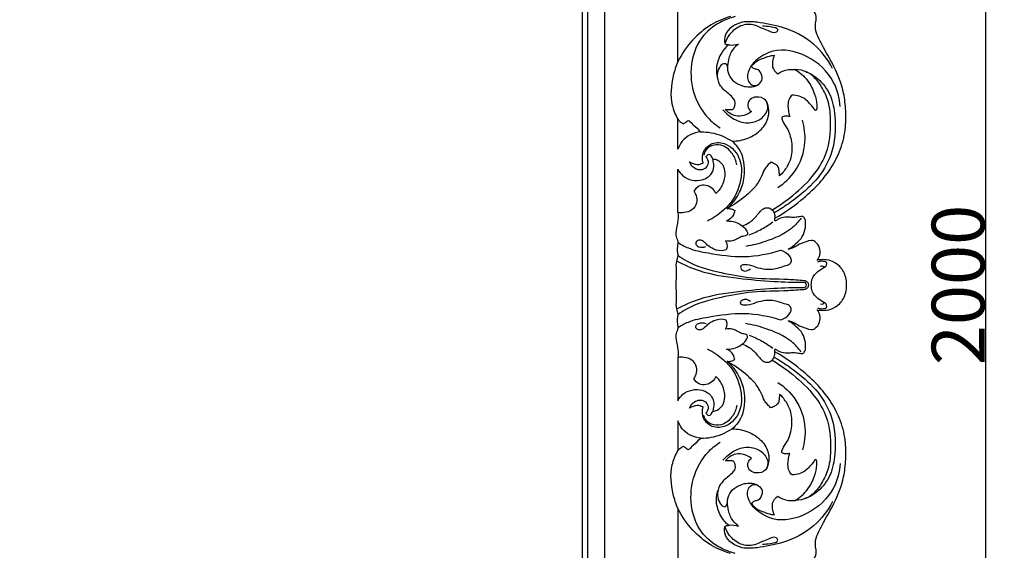
# Model space of a CAD drawing. Units: millimetres. Extents: x -604 to 10845, y -12679 to 3147.
# Drawn here: x 3594 to 4152, y -5077 to -4776 of the extents above; entities that cross this region are included whole.
import ezdxf

# ---------------------------------------------------------------- set-up
doc = ezdxf.new("R2010")
doc.units = ezdxf.units.MM
doc.header["$MEASUREMENT"] = 0
doc.styles.add('Arial', font='arial.ttf')
doc.dimstyles.new('Default', dxfattribs={"dimtxt": 10, "dimasz": 10, "dimexe": 0.5, "dimexo": 0.5, "dimgap": 0.25, "dimtad": 1, "dimtoh": 1, "dimdec": 0, "dimzin": 1, "dimdsep": 46, "dimtxsty": 'Arial', "dimcen": 0.5, "dimadec": 0, "dimazin": 0, "dimtfac": 1, "dimtdec": 4, "dimtix": 1, "dimtmove": 1, "dimatfit": 3, "dimfxl": 1, "dimtolj": 1, "dimtzin": 1, "dimarcsym": 0})

# ---------------------------------------------------------------- blocks, each defined once
blk = doc.blocks.new('*D11')
at = {"color": 0, "lineweight": -2, "transparency": 16777216}
for p, q in [((3655.63, -3926.29), (4142.03, -3926.29)), ((4141.53, -3956.29), (4141.53, -5896.29)), ((3655.63, -5926.29), (4142.03, -5926.29))]:
    blk.add_line(p, q, dxfattribs=at)
at = {"color": 0, "transparency": 16777216}
for points in [[(4136.53, -3956.29), (4146.53, -3956.29), (4141.53, -3926.29)], [(4136.53, -5896.29), (4146.53, -5896.29), (4141.53, -5926.29)]]:
    blk.add_solid(points, dxfattribs=at)
at = {"layer": 'Defpoints', "color": 0, "transparency": 16777216}
for p in [(3655.13, -3926.29), (3655.13, -5926.29), (4141.53, -5926.29)]:
    blk.add_point(p, dxfattribs=at)
at = {"color": 0, "transparency": 16777216, "insert": (4125.96, -4926.29), "char_height": 30, "attachment_point": 5, "rotation": 90, "style": 'Arial'}
blk.add_mtext('\\A1;2000', dxfattribs=at)
blk = doc.blocks.new('RM-020_2000_2000')
for points in [[(862.94, -1713.04), (862.94, -1137.75), (862.94, -562.46), (862.94, 12.84)], [(852.98, 2.88), (852.98, -565.77), (852.98, -1134.43), (852.98, -1703.09)], [(850.1, 0), (850.1, -566.73), (850.1, -1133.47), (850.1, -1700.2)], [(904.3, -723.42), (904.3, -703.1), (904.3, -682.77), (904.3, -662.45)], [(904.3, -773.17), (904.3, -767.51), (904.3, -761.86), (904.3, -756.2)], [(904.3, -809.1), (904.3, -800.91), (904.3, -792.73), (904.3, -784.54)], [(961.51, -807.7), (960.65, -808.22), (959.79, -808.74), (958.92, -809.26)], [(904.3, -891.1), (904.3, -899.29), (904.3, -907.47), (904.3, -915.66)], [(958.92, -890.94), (959.79, -891.46), (960.65, -891.98), (961.51, -892.5)], [(904.3, -927.03), (904.3, -932.69), (904.3, -938.35), (904.3, -944.01)], [(904.3, -976.78), (904.3, -997.11), (904.3, -1017.43), (904.3, -1037.75)]]:
    blk.add_open_spline(points, degree=3)
for points, knots in [([(959.3, -812.21), (964.47, -809.24), (973.04, -803.3), (983.39, -793.97), (990.85, -784.72), (996.41, -774.35), (999.55, -762.89), (999.6, -751.63), (998.38, -739.36), (993.66, -727.51), (987.92, -717.67), (984.26, -710.85), (982.19, -706.2), (982.18, -702.38), (982.69, -699.96), (982.77, -697.18), (981.4, -694.63), (979.36, -693.22), (978.2, -692.51), (977.67, -692.43), (977.47, -692.41)], [1632.63612, 1632.63612, 1632.63612, 1632.63612, 1650.524672, 1663.771438, 1674.355209, 1686.009092, 1698.885599, 1709.536914, 1719.648864, 1735.730165, 1747.277594, 1753.802893, 1759.094329, 1762.23984, 1765.088078, 1766.50901, 1770.533594, 1772.992898, 1773.950363, 1774.567192, 1774.567192, 1774.567192, 1774.567192]), ([(934.19, -697.98), (930.31, -699.07), (922.34, -702.41), (911.93, -711.18), (906.51, -719.02), (904.3, -723.42)], [196.231585, 196.231585, 196.231585, 196.231585, 208.322163, 221.778715, 236.540594, 236.540594, 236.540594, 236.540594]), ([(936.81, -698.05), (933.8, -698.77), (926.66, -701.51), (915.66, -710.4), (910.29, -727.12), (913.09, -743.5), (920.14, -754.84), (925.7, -759.42), (928.29, -761.07)], [102.222089, 102.222089, 102.222089, 102.222089, 111.484362, 124.987336, 143.184477, 161.169599, 173.278921, 182.492844, 182.492844, 182.492844, 182.492844]), ([(992, -727.52), (989.29, -722.33), (981.52, -711.99), (965.41, -703.98), (951.22, -701.39), (939.64, -700.3), (930.85, -705.83), (930.69, -711.74), (930.88, -713.37)], [-77.531824, -77.531824, -77.531824, -77.531824, -59.950789, -39.895515, -25.242353, -16.787679, -4.931213, 0, 0, 0, 0]), ([(952.21, -703.35), (953.75, -703.23), (956.1, -703.7), (961.86, -704.38), (959.37, -708.14), (955.66, -705.87), (951.76, -704.83), (946.91, -701.95), (939.59, -702.69), (933.67, -707.31), (931.49, -711.51), (930.88, -713.37)], [0, 0, 0, 0, 4.637281, 9.039338, 10.675545, 15.072109, 18.961267, 23.672981, 31.356912, 39.359384, 45.252256, 45.252256, 45.252256, 45.252256]), ([(932.99, -714), (931.54, -715.31), (928.46, -718.98), (925.62, -725.93), (926.28, -731.37), (927, -733.74)], [0, 0, 0, 0, 5.864289, 14.263913, 21.700644, 21.700644, 21.700644, 21.700644]), ([(930.88, -713.37), (931.67, -713.69), (934.21, -714.43), (936.96, -714.13), (938.64, -713.57)], [0, 0, 0, 0, 2.55228, 7.883738, 7.883738, 7.883738, 7.883738]), ([(938.64, -713.57), (937.5, -714.4), (934.85, -716.89), (932.85, -721.81), (932.36, -725.53), (932.36, -727.11)], [7.883738, 7.883738, 7.883738, 7.883738, 12.12477, 18.593101, 23.326939, 23.326939, 23.326939, 23.326939]), ([(996.23, -749.04), (995.93, -744.31), (993.04, -732.37), (978.82, -719.38), (960.81, -715.19), (949.63, -721.36), (944.25, -727.36), (943.24, -733.42), (945.84, -737.22), (948.08, -737.2), (948.94, -737.02)], [0, 0, 0, 0, 14.235977, 35.443874, 54.758006, 64.872493, 72.288234, 78.403252, 81.827213, 84.46741, 84.46741, 84.46741, 84.46741]), ([(946.07, -726.18), (947, -724.9), (949.1, -722.8), (953.3, -721.49), (956.39, -720.18), (958.46, -719.96), (959.01, -719.92)], [407.085258, 407.085258, 407.085258, 407.085258, 411.815331, 415.597512, 420.17006, 421.814036, 421.814036, 421.814036, 421.814036]), ([(959.01, -719.92), (958.65, -720.74), (958.02, -722.9), (957.4, -726.97), (959.58, -729.53), (960.87, -730.49)], [421.814036, 421.814036, 421.814036, 421.814036, 424.506036, 428.630607, 433.465865, 433.465865, 433.465865, 433.465865]), ([(904.3, -723.42), (903.16, -726.08), (900.67, -734.07), (899.53, -745.8), (902.87, -753.68), (904.3, -756.2)], [0, 0, 0, 0, 8.691588, 25.159125, 33.850379, 33.850379, 33.850379, 33.850379]), ([(931.31, -750.57), (932.26, -750.78), (933.71, -750.74), (935.64, -750.59), (936.53, -749.28), (936.7, -747.76), (936.69, -745.67), (934.98, -743.45), (931.82, -740.76), (927.63, -737.16), (926.33, -731.43), (927.54, -727.36), (929.04, -725.26), (930.25, -724.42), (931.43, -724.58), (932.11, -725.7), (932.35, -726.57), (932.36, -727.11)], [331.295887, 331.295887, 331.295887, 331.295887, 334.213305, 335.778188, 336.609996, 338.713891, 340.311732, 342.738404, 346.670976, 352.99605, 358.738106, 363.153498, 365.369305, 366.396181, 367.418634, 368.499271, 370.101833, 370.101833, 370.101833, 370.101833]), ([(932.36, -727.11), (932.47, -728.81), (933.67, -734), (940.95, -738.07), (948.22, -738.08), (952.37, -734.51), (951.91, -730.67), (950.13, -728.03), (948.07, -727.8), (946.72, -727.23), (946.25, -726.58), (946.07, -726.18)], [370.101833, 370.101833, 370.101833, 370.101833, 375.22207, 385.269234, 392.13158, 396.1442, 399.805211, 402.737093, 404.851731, 405.755774, 407.085258, 407.085258, 407.085258, 407.085258]), ([(957.52, -807.7), (961.67, -805.23), (970.38, -799), (981.55, -788.56), (989.98, -774.16), (991.26, -759.66), (990.29, -746.72), (985.72, -736.99), (979.5, -729.29), (973.1, -728.11), (970.78, -728.04)], [0, 0, 0, 0, 14.503283, 32.062924, 45.57637, 63.482771, 74.851479, 83.974481, 95.650819, 102.605201, 102.605201, 102.605201, 102.605201]), ([(960.87, -730.49), (961.7, -729.91), (964.72, -728.18), (968.35, -727.77), (970.78, -728.04)], [433.465865, 433.465865, 433.465865, 433.465865, 436.493566, 443.826515, 443.826515, 443.826515, 443.826515]), ([(976.36, -729.04), (978.95, -730.07), (984.82, -733.45), (991.47, -742.41), (994.17, -757.65), (993, -775.14), (983.03, -791.46), (971.7, -800.77), (964.35, -805.93), (961.51, -807.7)], [-97.891901, -97.891901, -97.891901, -97.891901, -89.528814, -77.91858, -65.807957, -43.690782, -26.975983, -10.027845, 0, 0, 0, 0]), ([(970.78, -728.04), (973.44, -729.66), (978.19, -733.76), (981.69, -741.08), (983.16, -746.8), (983.04, -749.67), (982.86, -751.13), (981.84, -751.2), (981.03, -749.27), (979.04, -747.42), (976.49, -744.54), (972.97, -743.01), (970.41, -742.56), (969.07, -742.53)], [443.826515, 443.826515, 443.826515, 443.826515, 453.187127, 461.965579, 468.087107, 470.148568, 471.195117, 471.740653, 472.681543, 476.718187, 480.264544, 483.96761, 487.986814, 487.986814, 487.986814, 487.986814]), ([(929.77, -750.85), (930.71, -751.96), (933.66, -754.78), (939.61, -758.3), (947.85, -758.48), (953.5, -754.65), (955.66, -749.91), (955.07, -747.29), (954.48, -746.07)], [0, 0, 0, 0, 4.380046, 12.210375, 20.173498, 27.784762, 31.180379, 35.245381, 35.245381, 35.245381, 35.245381]), ([(935.08, -768.64), (938.06, -768.6), (944.18, -767.42), (951.8, -762.64), (955.87, -755.85), (955.97, -749.91), (954.48, -744.62), (949.3, -743.05), (945.45, -744.44), (943.67, -747.2), (943.99, -750.17), (945.41, -751.5), (946.03, -751.89)], [631.860278, 631.860278, 631.860278, 631.860278, 640.809337, 650.123353, 658.179595, 663.195954, 667.836877, 673.429659, 677.074541, 679.414694, 682.81846, 685.017156, 685.017156, 685.017156, 685.017156]), ([(969.07, -742.53), (968.39, -743.16), (966.99, -744.92), (966.47, -749.33), (966.97, -752.74), (967.75, -754.73)], [487.986814, 487.986814, 487.986814, 487.986814, 490.761987, 494.481945, 500.903729, 500.903729, 500.903729, 500.903729]), ([(946.03, -751.89), (944.72, -752.88), (941.82, -754.29), (937.31, -754.61), (933.72, -753.02), (931.99, -751.42), (931.31, -750.57)], [685.017156, 685.017156, 685.017156, 685.017156, 689.936816, 694.44967, 698.124273, 701.39772, 701.39772, 701.39772, 701.39772]), ([(904.3, -756.2), (904.76, -756.8), (905.74, -757.82), (906.93, -758.59), (907.51, -758.88)], [51.445108, 51.445108, 51.445108, 51.445108, 53.715421, 55.658665, 55.658665, 55.658665, 55.658665]), ([(907.51, -758.88), (907.99, -758.37), (908.93, -757.59), (910.02, -757.05), (910.48, -756.87)], [55.658665, 55.658665, 55.658665, 55.658665, 57.772183, 59.274351, 59.274351, 59.274351, 59.274351]), ([(910.48, -756.87), (911.32, -757.69), (913.58, -759.86), (915.89, -761.99), (917.34, -763.29)], [59.274351, 59.274351, 59.274351, 59.274351, 62.803775, 68.678554, 68.678554, 68.678554, 68.678554]), ([(960.97, -794.82), (964.69, -792.42), (972.5, -785.27), (977.29, -770.84), (976.06, -760.75), (974.93, -756.79)], [0, 0, 0, 0, 13.282063, 30.847699, 43.213304, 43.213304, 43.213304, 43.213304]), ([(967.75, -754.73), (967.01, -754.52), (965.75, -754.4), (964.25, -754.53), (962.83, -755.22), (963.95, -758.27), (966.87, -761.76), (969.24, -769.26), (968.99, -776.9), (966.2, -783.52), (963.62, -786.73), (961.92, -788.3)], [500.903729, 500.903729, 500.903729, 500.903729, 503.213014, 504.587199, 505.547164, 507.350229, 512.33623, 520.497549, 529.602664, 534.86477, 541.778657, 541.778657, 541.778657, 541.778657]), ([(917.34, -763.29), (915.22, -763.5), (911.24, -764.65), (906.61, -768.29), (904.86, -771.55), (904.3, -773.17)], [68.678554, 68.678554, 68.678554, 68.678554, 75.085581, 80.75106, 85.903535, 85.903535, 85.903535, 85.903535]), ([(917.34, -763.29), (919.3, -763.3), (925.53, -763.84), (931.49, -766.31), (935.08, -768.64)], [0, 0, 0, 0, 5.866931, 18.70335, 18.70335, 18.70335, 18.70335]), ([(918.56, -781.02), (918.04, -778.82), (918.08, -773.97), (923.9, -768.92), (933.28, -769.63), (940.35, -778.13), (940.64, -790.6), (936.82, -800.86), (931.88, -806.2), (930.16, -807.7)], [-64.068207, -64.068207, -64.068207, -64.068207, -57.267019, -50.931541, -43.257678, -31.565793, -21.605368, -6.853601, 0, 0, 0, 0]), ([(932.16, -806.87), (934.79, -804.53), (939.03, -799.28), (941.81, -791.05), (942.3, -783.63), (941.31, -777.41), (938.67, -772.14), (936.29, -769.63), (935.08, -768.64)], [588.823774, 588.823774, 588.823774, 588.823774, 599.391964, 608.54903, 614.430928, 621.613382, 627.158556, 631.860278, 631.860278, 631.860278, 631.860278]), ([(937.67, -782.04), (937.32, -779.87), (935.66, -775.49), (930.73, -770.96), (924.57, -770.19), (920.29, -772.79), (919.17, -775.43), (918.92, -776.46)], [0, 0, 0, 0, 6.616917, 13.621201, 18.975848, 24.165067, 27.321524, 27.321524, 27.321524, 27.321524]), ([(904.3, -784.54), (905.03, -785.91), (908.25, -790.25), (916.85, -791.98), (923.36, -787.9), (924.92, -783.44), (924.42, -780.63), (924.2, -779.12), (924.11, -778.64)], [115.109351, 115.109351, 115.109351, 115.109351, 119.752803, 130.923411, 137.311903, 141.166265, 144.298548, 145.757954, 145.757954, 145.757954, 145.757954]), ([(920.14, -777.58), (920.88, -778.46), (922.38, -781.11), (918.79, -786), (912.99, -784.26), (911.3, -781.38), (910.9, -780.24)], [-89.960308, -89.960308, -89.960308, -89.960308, -86.526481, -81.863221, -75.731629, -72.104797, -72.104797, -72.104797, -72.104797]), ([(910.9, -780.24), (912.14, -781.14), (914.83, -782.26), (917.53, -781.52), (918.56, -781.02)], [-72.104797, -72.104797, -72.104797, -72.104797, -67.502033, -64.068207, -64.068207, -64.068207, -64.068207]), ([(924.11, -778.64), (923.68, -777.61), (922.18, -775.15), (920.54, -776.99), (920.14, -777.58)], [-95.474097, -95.474097, -95.474097, -95.474097, -92.125364, -89.960308, -89.960308, -89.960308, -89.960308]), ([(924.11, -778.64), (924.94, -778.71), (927.16, -779.25), (930.24, -782.01), (931.26, -787.33), (930.03, -793.25), (927.41, -796.81), (925.88, -798.26)], [145.757954, 145.757954, 145.757954, 145.757954, 148.283441, 152.463645, 157.316774, 163.828955, 170.154605, 170.154605, 170.154605, 170.154605]), ([(956.87, -780.6), (956.23, -781.14), (954.98, -782.39), (952.93, -785.02), (951.44, -789.74), (949.13, -793.02), (947.66, -794.94)], [552.034341, 552.034341, 552.034341, 552.034341, 554.535509, 557.341809, 561.935453, 569.203217, 569.203217, 569.203217, 569.203217]), ([(961.92, -788.3), (961.88, -787.44), (961.66, -785.88), (961.55, -783.42), (959.65, -781.47), (957.91, -780.76), (956.87, -780.6)], [541.778657, 541.778657, 541.778657, 541.778657, 544.354512, 546.565541, 548.880054, 552.034341, 552.034341, 552.034341, 552.034341]), ([(913.27, -797.01), (913.82, -797.75), (914.9, -799.81), (915.43, -803.89), (912.47, -807.94), (908.19, -809.24), (905.44, -809.26), (904.3, -809.1)], [185.814091, 185.814091, 185.814091, 185.814091, 188.583119, 192.723474, 197.448715, 202.200196, 205.650397, 205.650397, 205.650397, 205.650397]), ([(925.88, -798.26), (925.39, -797.18), (923.88, -795.06), (920.33, -793.29), (916.05, -793.69), (914, -795.79), (913.27, -797.01)], [170.154605, 170.154605, 170.154605, 170.154605, 173.724893, 177.673681, 181.536694, 185.814091, 185.814091, 185.814091, 185.814091]), ([(947.66, -794.94), (946.04, -796.64), (941.28, -801.12), (935.83, -804.84), (932.16, -806.87)], [569.203217, 569.203217, 569.203217, 569.203217, 576.24248, 588.823774, 588.823774, 588.823774, 588.823774]), ([(904.3, -809.1), (904.39, -810.49), (904.46, -813.95), (903.37, -818.34), (902.93, -822.62), (904.54, -825.11), (904, -827.95), (903.63, -830.57), (904.56, -833.69), (902.87, -837.08), (903.64, -842.76), (903.2, -847.25), (903.1, -850.1)], [0, 0, 0, 0, 4.199187, 10.249334, 13.673477, 16.69527, 18.454381, 22.1252, 24.614233, 27.820318, 32.837717, 41.39383, 41.39383, 41.39383, 41.39383]), ([(930.16, -807.7), (928.77, -808.93), (925.85, -811.18), (922.67, -813.04), (921.04, -813.85)], [0, 0, 0, 0, 5.563799, 11.026873, 11.026873, 11.026873, 11.026873]), ([(936.53, -807.91), (936.43, -808.77), (935.76, -811.35), (933.51, -813.14), (931.92, -813.82)], [4.566385, 4.566385, 4.566385, 4.566385, 7.167484, 12.34182, 12.34182, 12.34182, 12.34182]), ([(932.16, -806.87), (932.93, -806.78), (934.49, -806.84), (935.91, -807.49), (936.53, -807.91)], [0, 0, 0, 0, 2.316678, 4.566385, 4.566385, 4.566385, 4.566385]), ([(940.96, -816.66), (942.27, -816.16), (945.47, -814.59), (948.86, -811.11), (951.37, -807.79), (953.86, -806.18), (956.97, -806.35), (959.04, -809.05), (959.36, -811.27), (959.3, -812.21)], [0, 0, 0, 0, 4.224117, 10.544162, 14.353827, 16.69326, 19.153822, 22.928576, 25.755272, 25.755272, 25.755272, 25.755272]), ([(931.92, -813.82), (933.61, -813.78), (936.54, -814.18), (940.51, -816.04), (942.73, -818.3), (944.21, -821.19), (942.49, -822.53), (940.13, -822.34), (937.84, -824.16), (934.85, -825.38), (932.63, -825.4), (931.37, -825.17)], [12.34182, 12.34182, 12.34182, 12.34182, 17.418996, 21.082595, 25.030111, 27.710615, 28.439432, 31.086654, 34.315722, 36.85761, 40.717941, 40.717941, 40.717941, 40.717941]), ([(974.15, -812.3), (972.53, -814.38), (966.86, -820.43), (955.53, -825.25), (946.54, -827.63), (942.81, -828.22)], [0, 0, 0, 0, 7.926019, 24.545089, 35.894699, 35.894699, 35.894699, 35.894699]), ([(944.77, -821.74), (947.23, -820.74), (951.84, -818.53), (956.15, -815.79), (958.14, -814.37)], [0, 0, 0, 0, 7.958874, 15.295342, 15.295342, 15.295342, 15.295342]), ([(966.83, -829.83), (968.46, -828.88), (971.3, -826.69), (975.28, -822.8), (976.63, -817.97), (976.85, -814.22), (976.17, -812.16), (975.43, -811.35), (974.65, -811.3), (973.32, -811.4), (971.06, -811.87), (968.07, -811.78), (964.76, -811.53), (962.07, -812.31), (960.44, -813.3), (959.75, -813.72), (959.31, -813.76), (959.11, -813.38), (959.31, -812.89), (959.3, -812.49), (959.3, -812.21)], [1591.963072, 1591.963072, 1591.963072, 1591.963072, 1597.640423, 1602.748631, 1608.255989, 1612.247097, 1613.808627, 1614.700185, 1615.282731, 1616.073568, 1618.72369, 1622.15995, 1625.020207, 1628.642309, 1630.309227, 1630.72863, 1631.098132, 1631.448937, 1631.799068, 1632.63612, 1632.63612, 1632.63612, 1632.63612]), ([(904.3, -826.03), (906.18, -827.23), (911.59, -830.18), (924.43, -832.49), (941.99, -835.2), (955.85, -832.47), (962.5, -830.35)], [0, 0, 0, 0, 6.680628, 18.308157, 38.80254, 59.75435, 59.75435, 59.75435, 59.75435]), ([(931.73, -830.11), (931.24, -830.31), (928.95, -831.07), (924.94, -830.18), (921.19, -827.93), (919.1, -825.56), (917, -824.4), (914.95, -824.86), (913.91, -827.14), (916.62, -829.01), (918.81, -828.78), (920.05, -828.26)], [45.819212, 45.819212, 45.819212, 45.819212, 47.391103, 52.978172, 57.347524, 60.373576, 62.45756, 64.172406, 66.145139, 68.331454, 72.353792, 72.353792, 72.353792, 72.353792]), ([(931.37, -825.17), (931.85, -826.01), (932.4, -827.73), (932.01, -829.44), (931.73, -830.11)], [40.717941, 40.717941, 40.717941, 40.717941, 43.635585, 45.819212, 45.819212, 45.819212, 45.819212]), ([(979.8, -824.82), (977.92, -825.24), (974.62, -826.25), (970.87, -828.27), (968.45, -829.64), (967.21, -829.81), (966.83, -829.83)], [1577.985746, 1577.985746, 1577.985746, 1577.985746, 1583.763623, 1588.240226, 1590.819089, 1591.963072, 1591.963072, 1591.963072, 1591.963072]), ([(983.21, -835.96), (983.62, -835.55), (984.38, -834.56), (985, -832.18), (984.99, -828.68), (982.83, -825.96), (980.82, -824.88), (980.08, -824.81), (979.8, -824.82)], [1563.956567, 1563.956567, 1563.956567, 1563.956567, 1565.681115, 1567.598646, 1571.25226, 1575.802888, 1577.14901, 1577.985746, 1577.985746, 1577.985746, 1577.985746]), ([(962.5, -830.35), (963.53, -830.62), (966.05, -831.81), (968.93, -834.75), (968.1, -838.53), (963.64, -839.65), (957.33, -842.32), (948.79, -840.38), (943.49, -838.16), (939.15, -839.1), (941.21, -843.31), (944.21, -841.76), (945.52, -840.91)], [59.75435, 59.75435, 59.75435, 59.75435, 62.958625, 68.17897, 70.44636, 72.99803, 80.800751, 91.477223, 97.047061, 99.278432, 101.780551, 106.470232, 106.470232, 106.470232, 106.470232]), ([(903.46, -836.35), (907.6, -838.56), (918.86, -843.61), (937.77, -846.32), (957.47, -848.21), (969.77, -848.52), (975.36, -848.51)], [0, 0, 0, 0, 14.093754, 36.723179, 56.818856, 73.595271, 73.595271, 73.595271, 73.595271]), ([(904.21, -833.29), (905.79, -834.42), (913.24, -839.25), (927.86, -843.1), (947.22, -846.68), (963.07, -846.51), (972.81, -847.24), (975.77, -847.46)], [-73.874122, -73.874122, -73.874122, -73.874122, -68.052168, -47.342795, -29.305893, -8.920089, 0, 0, 0, 0]), ([(979.92, -850.1), (979.89, -848.93), (980.29, -845.96), (983.15, -842.47), (986.42, -840.58), (988.69, -839.23), (988.96, -837.09), (987.09, -836.75), (985.43, -836.51), (984.08, -836.87), (983.48, -837.13)], [0, 0, 0, 0, 3.526175, 8.715965, 12.775632, 14.959264, 16.433644, 17.725817, 19.789664, 21.735109, 21.735109, 21.735109, 21.735109]), ([(999.83, -850.1), (999.9, -848.66), (999.54, -844.84), (996.69, -839.52), (991.45, -836.14), (986.78, -835.63), (984.16, -835.81), (983.21, -835.96)], [1538.793106, 1538.793106, 1538.793106, 1538.793106, 1543.125959, 1550.136938, 1556.087146, 1561.067392, 1563.956567, 1563.956567, 1563.956567, 1563.956567]), ([(985.19, -839.46), (985.55, -839.31), (986.14, -839.25), (987.13, -839.57), (986.92, -840.15), (986.8, -840.35)], [0, 0, 0, 0, 1.170002, 1.829364, 2.527156, 2.527156, 2.527156, 2.527156]), ([(975.77, -847.46), (976.61, -847.59), (978.04, -848.25), (978.28, -849.64), (978.29, -850.1)], [0, 0, 0, 0, 2.544329, 3.938984, 3.938984, 3.938984, 3.938984]), ([(903.1, -850.1), (903.2, -852.95), (903.64, -857.44), (902.87, -863.12), (904.56, -866.51), (903.63, -869.63), (904, -872.25), (904.54, -875.1), (902.93, -877.58), (903.37, -881.86), (904.46, -886.26), (904.39, -889.71), (904.3, -891.1)], [41.39383, 41.39383, 41.39383, 41.39383, 49.949943, 54.967343, 58.173427, 60.66246, 64.333279, 66.09239, 69.114183, 72.538326, 78.588473, 82.78766, 82.78766, 82.78766, 82.78766]), ([(975.36, -851.69), (969.77, -851.68), (957.47, -851.99), (937.77, -853.88), (918.86, -856.59), (907.6, -861.64), (903.46, -863.85)], [78.62065, 78.62065, 78.62065, 78.62065, 95.397064, 115.492741, 138.122166, 152.21592, 152.21592, 152.21592, 152.21592]), ([(975.77, -852.75), (972.81, -852.96), (963.07, -853.69), (947.22, -853.52), (927.86, -857.1), (913.24, -860.95), (905.79, -865.79), (904.21, -866.91)], [7.877968, 7.877968, 7.877968, 7.877968, 16.798056, 37.183861, 55.220762, 75.930135, 81.752089, 81.752089, 81.752089, 81.752089]), ([(975.36, -848.51), (975.69, -848.51), (976.59, -848.67), (976.97, -849.6), (977.03, -850.1)], [73.595271, 73.595271, 73.595271, 73.595271, 74.578793, 76.10796, 76.10796, 76.10796, 76.10796]), ([(977.03, -850.1), (976.97, -850.61), (976.59, -851.53), (975.69, -851.69), (975.36, -851.69)], [76.10796, 76.10796, 76.10796, 76.10796, 77.637128, 78.62065, 78.62065, 78.62065, 78.62065]), ([(978.29, -850.1), (978.28, -850.57), (978.04, -851.95), (976.61, -852.61), (975.77, -852.75)], [3.938984, 3.938984, 3.938984, 3.938984, 5.333638, 7.877968, 7.877968, 7.877968, 7.877968]), ([(983.48, -863.07), (984.08, -863.33), (985.43, -863.69), (987.09, -863.45), (988.96, -863.11), (988.69, -860.97), (986.42, -859.62), (983.15, -857.74), (980.29, -854.25), (979.89, -851.28), (979.92, -850.1)], [-21.735109, -21.735109, -21.735109, -21.735109, -19.789664, -17.725817, -16.433644, -14.959264, -12.775632, -8.715965, -3.526175, 0, 0, 0, 0]), ([(983.21, -864.25), (984.16, -864.39), (986.78, -864.57), (991.45, -864.06), (996.69, -860.68), (999.54, -855.36), (999.9, -851.54), (999.83, -850.1)], [1513.629644, 1513.629644, 1513.629644, 1513.629644, 1516.518819, 1521.499065, 1527.449274, 1534.460253, 1538.793106, 1538.793106, 1538.793106, 1538.793106]), ([(962.5, -869.85), (963.53, -869.58), (966.05, -868.39), (968.93, -865.45), (968.1, -861.67), (963.64, -860.55), (957.33, -857.88), (948.79, -859.82), (943.49, -862.04), (939.15, -861.1), (941.21, -856.9), (944.21, -858.44), (945.52, -859.3)], [59.75435, 59.75435, 59.75435, 59.75435, 62.958625, 68.17897, 70.44636, 72.99803, 80.800751, 91.477223, 97.047061, 99.278432, 101.780551, 106.470232, 106.470232, 106.470232, 106.470232]), ([(979.8, -875.38), (980.08, -875.39), (980.82, -875.32), (982.83, -874.25), (984.99, -871.53), (985, -868.02), (984.38, -865.64), (983.62, -864.65), (983.21, -864.25)], [1499.600465, 1499.600465, 1499.600465, 1499.600465, 1500.437202, 1501.783323, 1506.333951, 1509.987566, 1511.905097, 1513.629644, 1513.629644, 1513.629644, 1513.629644]), ([(985.19, -860.74), (985.55, -860.89), (986.14, -860.95), (987.13, -860.63), (986.92, -860.05), (986.8, -859.85)], [0, 0, 0, 0, 1.170002, 1.829364, 2.527156, 2.527156, 2.527156, 2.527156]), ([(904.3, -874.17), (906.18, -872.97), (911.59, -870.02), (924.43, -867.71), (941.99, -865.01), (955.85, -867.73), (962.5, -869.85)], [0, 0, 0, 0, 6.680628, 18.308157, 38.80254, 59.75435, 59.75435, 59.75435, 59.75435]), ([(931.73, -870.09), (931.24, -869.89), (928.95, -869.13), (924.94, -870.03), (921.19, -872.27), (919.1, -874.64), (917, -875.8), (914.95, -875.34), (913.91, -873.07), (916.62, -871.19), (918.81, -871.42), (920.05, -871.94)], [45.819212, 45.819212, 45.819212, 45.819212, 47.391103, 52.978172, 57.347524, 60.373576, 62.45756, 64.172406, 66.145139, 68.331454, 72.353792, 72.353792, 72.353792, 72.353792]), ([(931.37, -875.03), (931.85, -874.19), (932.4, -872.47), (932.01, -870.76), (931.73, -870.09)], [40.717941, 40.717941, 40.717941, 40.717941, 43.635585, 45.819212, 45.819212, 45.819212, 45.819212]), ([(959.3, -888), (959.3, -887.72), (959.31, -887.32), (959.11, -886.82), (959.31, -886.44), (959.75, -886.48), (960.44, -886.9), (962.07, -887.9), (964.76, -888.67), (968.07, -888.42), (971.06, -888.34), (973.32, -888.81), (974.65, -888.9), (975.43, -888.85), (976.17, -888.04), (976.85, -885.99), (976.63, -882.23), (975.28, -877.41), (971.3, -873.52), (968.46, -871.33), (966.83, -870.37)], [1444.950092, 1444.950092, 1444.950092, 1444.950092, 1445.787143, 1446.137275, 1446.488079, 1446.857581, 1447.276985, 1448.943903, 1452.566005, 1455.426261, 1458.862522, 1461.512644, 1462.303481, 1462.886027, 1463.777585, 1465.339115, 1469.330223, 1474.837581, 1479.945788, 1485.623139, 1485.623139, 1485.623139, 1485.623139]), ([(966.83, -870.37), (967.21, -870.39), (968.45, -870.56), (970.87, -871.93), (974.62, -873.95), (977.92, -874.97), (979.8, -875.38)], [1485.623139, 1485.623139, 1485.623139, 1485.623139, 1486.767123, 1489.345986, 1493.822588, 1499.600465, 1499.600465, 1499.600465, 1499.600465]), ([(931.92, -886.38), (933.61, -886.42), (936.54, -886.02), (940.51, -884.17), (942.73, -881.9), (944.21, -879.02), (942.49, -877.67), (940.13, -877.86), (937.84, -876.04), (934.85, -874.82), (932.63, -874.8), (931.37, -875.03)], [12.34182, 12.34182, 12.34182, 12.34182, 17.418996, 21.082595, 25.030111, 27.710615, 28.439432, 31.086654, 34.315722, 36.85761, 40.717941, 40.717941, 40.717941, 40.717941]), ([(974.15, -887.9), (972.53, -885.82), (966.86, -879.77), (955.53, -874.95), (946.54, -872.57), (942.81, -871.98)], [0, 0, 0, 0, 7.926019, 24.545089, 35.894699, 35.894699, 35.894699, 35.894699]), ([(944.77, -878.46), (947.23, -879.46), (951.84, -881.67), (956.15, -884.41), (958.14, -885.83)], [0, 0, 0, 0, 7.958874, 15.295342, 15.295342, 15.295342, 15.295342]), ([(921.04, -886.35), (922.67, -887.17), (925.85, -889.02), (928.77, -891.27), (930.16, -892.5)], [-11.026873, -11.026873, -11.026873, -11.026873, -5.563799, 0, 0, 0, 0]), ([(936.53, -892.29), (936.43, -891.43), (935.76, -888.85), (933.51, -887.06), (931.92, -886.38)], [4.566385, 4.566385, 4.566385, 4.566385, 7.167484, 12.34182, 12.34182, 12.34182, 12.34182]), ([(940.96, -883.55), (942.27, -884.04), (945.47, -885.62), (948.86, -889.09), (951.37, -892.41), (953.86, -894.02), (956.97, -893.85), (959.04, -891.15), (959.36, -888.94), (959.3, -888)], [0, 0, 0, 0, 4.224117, 10.544162, 14.353827, 16.69326, 19.153822, 22.928576, 25.755272, 25.755272, 25.755272, 25.755272]), ([(913.27, -903.19), (913.82, -902.45), (914.9, -900.4), (915.43, -896.31), (912.47, -892.26), (908.19, -890.96), (905.44, -890.94), (904.3, -891.1)], [185.814091, 185.814091, 185.814091, 185.814091, 188.583119, 192.723474, 197.448715, 202.200196, 205.650397, 205.650397, 205.650397, 205.650397]), ([(930.16, -892.5), (931.88, -894), (936.82, -899.34), (940.64, -909.61), (940.35, -922.08), (933.28, -930.58), (923.9, -931.28), (918.08, -926.23), (918.04, -921.38), (918.56, -919.18)], [0, 0, 0, 0, 6.853601, 21.605368, 31.565793, 43.257678, 50.931541, 57.267019, 64.068207, 64.068207, 64.068207, 64.068207]), ([(932.16, -893.34), (932.93, -893.43), (934.49, -893.36), (935.91, -892.71), (936.53, -892.29)], [0, 0, 0, 0, 2.316678, 4.566385, 4.566385, 4.566385, 4.566385]), ([(957.52, -892.5), (961.67, -894.97), (970.38, -901.2), (981.55, -911.64), (989.98, -926.04), (991.26, -940.55), (990.29, -953.48), (985.72, -963.21), (979.5, -970.91), (973.1, -972.09), (970.78, -972.16)], [0, 0, 0, 0, 14.503283, 32.062924, 45.57637, 63.482771, 74.851479, 83.974481, 95.650819, 102.605201, 102.605201, 102.605201, 102.605201]), ([(977.47, -1007.79), (977.67, -1007.78), (978.2, -1007.69), (979.36, -1006.99), (981.4, -1005.57), (982.77, -1003.03), (982.69, -1000.25), (982.18, -997.83), (982.19, -994), (984.26, -989.36), (987.92, -982.53), (993.66, -972.7), (998.38, -960.84), (999.6, -948.57), (999.55, -937.32), (996.41, -925.85), (990.85, -915.48), (983.39, -906.24), (973.04, -896.9), (964.47, -890.96), (959.3, -888)], [1303.019019, 1303.019019, 1303.019019, 1303.019019, 1303.635849, 1304.593314, 1307.052618, 1311.077201, 1312.498134, 1315.346371, 1318.491883, 1323.783319, 1330.308618, 1341.856047, 1357.937347, 1368.049297, 1378.700613, 1391.57712, 1403.231003, 1413.814773, 1427.06154, 1444.950092, 1444.950092, 1444.950092, 1444.950092]), ([(961.51, -892.5), (964.35, -894.27), (971.7, -899.43), (983.03, -908.74), (993, -925.07), (994.17, -942.55), (991.47, -957.8), (984.82, -966.75), (978.95, -970.13), (976.36, -971.16)], [0, 0, 0, 0, 10.027845, 26.975983, 43.690782, 65.807957, 77.91858, 89.528814, 97.891901, 97.891901, 97.891901, 97.891901]), ([(947.66, -905.26), (946.04, -903.57), (941.28, -899.08), (935.83, -895.36), (932.16, -893.34)], [569.203217, 569.203217, 569.203217, 569.203217, 576.24248, 588.823774, 588.823774, 588.823774, 588.823774]), ([(932.16, -893.34), (934.79, -895.68), (939.03, -900.92), (941.81, -909.15), (942.3, -916.57), (941.31, -922.79), (938.67, -928.06), (936.29, -930.57), (935.08, -931.56)], [588.823774, 588.823774, 588.823774, 588.823774, 599.391964, 608.54903, 614.430928, 621.613382, 627.158556, 631.860278, 631.860278, 631.860278, 631.860278]), ([(925.88, -901.94), (925.39, -903.03), (923.88, -905.14), (920.33, -906.91), (916.05, -906.52), (914, -904.41), (913.27, -903.19)], [170.154605, 170.154605, 170.154605, 170.154605, 173.724893, 177.673681, 181.536694, 185.814091, 185.814091, 185.814091, 185.814091]), ([(924.11, -921.56), (924.94, -921.49), (927.16, -920.96), (930.24, -918.19), (931.26, -912.87), (930.03, -906.95), (927.41, -903.39), (925.88, -901.94)], [145.757954, 145.757954, 145.757954, 145.757954, 148.283441, 152.463645, 157.316774, 163.828955, 170.154605, 170.154605, 170.154605, 170.154605]), ([(904.3, -915.66), (905.03, -914.3), (908.25, -909.95), (916.85, -908.23), (923.36, -912.31), (924.92, -916.76), (924.42, -919.57), (924.2, -921.08), (924.11, -921.56)], [115.109351, 115.109351, 115.109351, 115.109351, 119.752803, 130.923411, 137.311903, 141.166265, 144.298548, 145.757954, 145.757954, 145.757954, 145.757954]), ([(956.87, -919.6), (956.23, -919.06), (954.98, -917.82), (952.93, -915.18), (951.44, -910.46), (949.13, -907.19), (947.66, -905.26)], [552.034341, 552.034341, 552.034341, 552.034341, 554.535509, 557.341809, 561.935453, 569.203217, 569.203217, 569.203217, 569.203217]), ([(960.97, -905.39), (964.69, -907.78), (972.5, -914.94), (977.29, -929.36), (976.06, -939.45), (974.93, -943.41)], [0, 0, 0, 0, 13.282063, 30.847699, 43.213304, 43.213304, 43.213304, 43.213304]), ([(910.9, -919.96), (911.3, -918.82), (912.99, -915.94), (918.79, -914.2), (922.38, -919.09), (920.88, -921.75), (920.14, -922.62)], [72.104797, 72.104797, 72.104797, 72.104797, 75.731629, 81.863221, 86.526481, 89.960308, 89.960308, 89.960308, 89.960308]), ([(961.92, -911.91), (961.88, -912.76), (961.66, -914.32), (961.55, -916.78), (959.65, -918.73), (957.91, -919.44), (956.87, -919.6)], [541.778657, 541.778657, 541.778657, 541.778657, 544.354512, 546.565541, 548.880054, 552.034341, 552.034341, 552.034341, 552.034341]), ([(967.75, -945.47), (967.01, -945.68), (965.75, -945.8), (964.25, -945.68), (962.83, -944.98), (963.95, -941.93), (966.87, -938.44), (969.24, -930.95), (968.99, -923.3), (966.2, -916.69), (963.62, -913.47), (961.92, -911.91)], [500.903729, 500.903729, 500.903729, 500.903729, 503.213014, 504.587199, 505.547164, 507.350229, 512.33623, 520.497549, 529.602664, 534.86477, 541.778657, 541.778657, 541.778657, 541.778657]), ([(918.56, -919.18), (917.53, -918.68), (914.83, -917.95), (912.14, -919.06), (910.9, -919.96)], [64.068207, 64.068207, 64.068207, 64.068207, 67.502033, 72.104797, 72.104797, 72.104797, 72.104797]), ([(937.67, -918.16), (937.32, -920.34), (935.66, -924.71), (930.73, -929.24), (924.57, -930.01), (920.29, -927.41), (919.17, -924.77), (918.92, -923.75)], [0, 0, 0, 0, 6.616917, 13.621201, 18.975848, 24.165067, 27.321524, 27.321524, 27.321524, 27.321524]), ([(920.14, -922.62), (920.54, -923.21), (922.18, -925.05), (923.68, -922.59), (924.11, -921.56)], [89.960308, 89.960308, 89.960308, 89.960308, 92.125364, 95.474097, 95.474097, 95.474097, 95.474097]), ([(917.34, -936.91), (915.22, -936.7), (911.24, -935.55), (906.61, -931.91), (904.86, -928.65), (904.3, -927.03)], [68.678554, 68.678554, 68.678554, 68.678554, 75.085581, 80.75106, 85.903535, 85.903535, 85.903535, 85.903535]), ([(917.34, -936.91), (919.3, -936.9), (925.53, -936.36), (931.49, -933.89), (935.08, -931.56)], [0, 0, 0, 0, 5.866931, 18.70335, 18.70335, 18.70335, 18.70335]), ([(935.08, -931.56), (938.06, -931.61), (944.18, -932.78), (951.8, -937.57), (955.87, -944.35), (955.97, -950.29), (954.48, -955.58), (949.3, -957.15), (945.45, -955.77), (943.67, -953.01), (943.99, -950.03), (945.41, -948.7), (946.03, -948.31)], [631.860278, 631.860278, 631.860278, 631.860278, 640.809337, 650.123353, 658.179595, 663.195954, 667.836877, 673.429659, 677.074541, 679.414694, 682.81846, 685.017156, 685.017156, 685.017156, 685.017156]), ([(910.48, -943.33), (911.32, -942.51), (913.58, -940.34), (915.89, -938.22), (917.34, -936.91)], [59.274351, 59.274351, 59.274351, 59.274351, 62.803775, 68.678554, 68.678554, 68.678554, 68.678554]), ([(904.3, -944.01), (904.76, -943.4), (905.74, -942.38), (906.93, -941.61), (907.51, -941.32)], [51.445108, 51.445108, 51.445108, 51.445108, 53.715421, 55.658665, 55.658665, 55.658665, 55.658665]), ([(907.51, -941.32), (907.99, -941.83), (908.93, -942.61), (910.02, -943.15), (910.48, -943.33)], [55.658665, 55.658665, 55.658665, 55.658665, 57.772183, 59.274351, 59.274351, 59.274351, 59.274351]), ([(936.81, -1002.15), (933.8, -1001.43), (926.66, -998.69), (915.66, -989.8), (910.29, -973.08), (913.09, -956.7), (920.14, -945.36), (925.7, -940.78), (928.29, -939.13)], [102.222089, 102.222089, 102.222089, 102.222089, 111.484362, 124.987336, 143.184477, 161.169599, 173.278921, 182.492844, 182.492844, 182.492844, 182.492844]), ([(929.77, -949.35), (930.71, -948.24), (933.66, -945.42), (939.61, -941.9), (947.85, -941.72), (953.5, -945.55), (955.66, -950.29), (955.07, -952.91), (954.48, -954.14)], [0, 0, 0, 0, 4.380046, 12.210375, 20.173498, 27.784762, 31.180379, 35.245381, 35.245381, 35.245381, 35.245381]), ([(904.3, -976.78), (903.16, -974.12), (900.67, -966.13), (899.53, -954.4), (902.87, -946.52), (904.3, -944.01)], [0, 0, 0, 0, 8.691588, 25.159125, 33.850379, 33.850379, 33.850379, 33.850379]), ([(946.03, -948.31), (944.72, -947.32), (941.82, -945.91), (937.31, -945.59), (933.72, -947.18), (931.99, -948.78), (931.31, -949.63)], [685.017156, 685.017156, 685.017156, 685.017156, 689.936816, 694.44967, 698.124273, 701.39772, 701.39772, 701.39772, 701.39772]), ([(969.07, -957.67), (968.39, -957.04), (966.99, -955.28), (966.47, -950.88), (966.97, -947.47), (967.75, -945.47)], [487.986814, 487.986814, 487.986814, 487.986814, 490.761987, 494.481945, 500.903729, 500.903729, 500.903729, 500.903729]), ([(931.31, -949.63), (932.26, -949.42), (933.71, -949.47), (935.64, -949.61), (936.53, -950.92), (936.7, -952.44), (936.69, -954.54), (934.98, -956.75), (931.82, -959.44), (927.63, -963.04), (926.33, -968.77), (927.54, -972.84), (929.04, -974.94), (930.25, -975.79), (931.43, -975.63), (932.11, -974.5), (932.35, -973.63), (932.36, -973.09)], [331.295887, 331.295887, 331.295887, 331.295887, 334.213305, 335.778188, 336.609996, 338.713891, 340.311732, 342.738404, 346.670976, 352.99605, 358.738106, 363.153498, 365.369305, 366.396181, 367.418634, 368.499271, 370.101833, 370.101833, 370.101833, 370.101833]), ([(996.23, -951.16), (995.93, -955.89), (993.04, -967.84), (978.82, -980.82), (960.81, -985.02), (949.63, -978.84), (944.25, -972.84), (943.24, -966.78), (945.84, -962.98), (948.08, -963), (948.94, -963.19)], [0, 0, 0, 0, 14.235977, 35.443874, 54.758006, 64.872493, 72.288234, 78.403252, 81.827213, 84.46741, 84.46741, 84.46741, 84.46741]), ([(970.78, -972.16), (973.44, -970.54), (978.19, -966.45), (981.69, -959.12), (983.16, -953.4), (983.04, -950.53), (982.86, -949.07), (981.84, -949), (981.03, -950.93), (979.04, -952.78), (976.49, -955.67), (972.97, -957.19), (970.41, -957.64), (969.07, -957.67)], [443.826515, 443.826515, 443.826515, 443.826515, 453.187127, 461.965579, 468.087107, 470.148568, 471.195117, 471.740653, 472.681543, 476.718187, 480.264544, 483.96761, 487.986814, 487.986814, 487.986814, 487.986814]), ([(932.36, -973.09), (932.47, -971.39), (933.67, -966.2), (940.95, -962.13), (948.22, -962.12), (952.37, -965.69), (951.91, -969.53), (950.13, -972.17), (948.07, -972.41), (946.72, -972.98), (946.25, -973.62), (946.07, -974.03)], [370.101833, 370.101833, 370.101833, 370.101833, 375.22207, 385.269234, 392.13158, 396.1442, 399.805211, 402.737093, 404.851731, 405.755774, 407.085258, 407.085258, 407.085258, 407.085258]), ([(932.99, -986.2), (931.54, -984.89), (928.46, -981.22), (925.62, -974.27), (926.28, -968.83), (927, -966.46)], [0, 0, 0, 0, 5.864289, 14.263913, 21.700644, 21.700644, 21.700644, 21.700644]), ([(959.01, -980.28), (958.65, -979.46), (958.02, -977.3), (957.4, -973.23), (959.58, -970.67), (960.87, -969.71)], [421.814036, 421.814036, 421.814036, 421.814036, 424.506036, 428.630607, 433.465865, 433.465865, 433.465865, 433.465865]), ([(960.87, -969.71), (961.7, -970.3), (964.72, -972.02), (968.35, -972.43), (970.78, -972.16)], [433.465865, 433.465865, 433.465865, 433.465865, 436.493566, 443.826515, 443.826515, 443.826515, 443.826515]), ([(992, -972.68), (989.29, -977.87), (981.52, -988.22), (965.41, -996.22), (951.22, -998.81), (939.64, -999.9), (930.85, -994.38), (930.69, -988.46), (930.88, -986.83)], [-77.531824, -77.531824, -77.531824, -77.531824, -59.950789, -39.895515, -25.242353, -16.787679, -4.931213, 0, 0, 0, 0]), ([(938.64, -986.63), (937.5, -985.8), (934.85, -983.31), (932.85, -978.39), (932.36, -974.67), (932.36, -973.09)], [7.883738, 7.883738, 7.883738, 7.883738, 12.12477, 18.593101, 23.326939, 23.326939, 23.326939, 23.326939]), ([(946.07, -974.03), (947, -975.3), (949.1, -977.4), (953.3, -978.71), (956.39, -980.03), (958.46, -980.24), (959.01, -980.28)], [407.085258, 407.085258, 407.085258, 407.085258, 411.815331, 415.597512, 420.17006, 421.814036, 421.814036, 421.814036, 421.814036]), ([(934.19, -1002.22), (930.31, -1001.13), (922.34, -997.79), (911.93, -989.02), (906.51, -981.18), (904.3, -976.78)], [196.231585, 196.231585, 196.231585, 196.231585, 208.322163, 221.778715, 236.540594, 236.540594, 236.540594, 236.540594]), ([(930.88, -986.83), (931.67, -986.51), (934.21, -985.77), (936.96, -986.08), (938.64, -986.63)], [0, 0, 0, 0, 2.55228, 7.883738, 7.883738, 7.883738, 7.883738]), ([(952.21, -996.85), (953.75, -996.97), (956.1, -996.5), (961.86, -995.82), (959.37, -992.06), (955.66, -994.33), (951.76, -995.37), (946.91, -998.25), (939.59, -997.51), (933.67, -992.9), (931.49, -988.7), (930.88, -986.83)], [0, 0, 0, 0, 4.637281, 9.039338, 10.675545, 15.072109, 18.961267, 23.672981, 31.356912, 39.359384, 45.252256, 45.252256, 45.252256, 45.252256])]:
    blk.add_open_spline(points, degree=3, knots=knots)

msp = doc.modelspace()

# ---------------------------------------------------------------- linework, layer by layer
msp.add_open_spline([(-570.32, -12529.61), (5087.55, -12529.61), (10745.43, -12529.61), (10745.43, -4784.73), (10745.43, 2960.14), (5087.55, 2960.14), (-570.32, 2960.14), (-570.32, -4784.73), (-570.32, -12529.61)], degree=2, knots=[0, 0, 0, 1, 1, 2, 2, 3, 3, 4, 4, 4])

# ---------------------------------------------------------------- block references
msp.add_blockref('RM-020_2000_2000', (3062.78, -4076.19))

# ---------------------------------------------------------------- dimensions: what is measured, and where the dimension line sits
dim = msp.add_linear_dim(base=(4141.53, -5926.29), p1=(3655.13, -3926.29), p2=(3655.13, -5926.29), angle=90, dimstyle='Default', override={"dimtxt": 30, "dimasz": 30})
dim.commit()
dim.dimension.update_dxf_attribs({"geometry": '*D11', "text_midpoint": (4125.96, -4926.29)})

doc.saveas('drawing.dxf')
